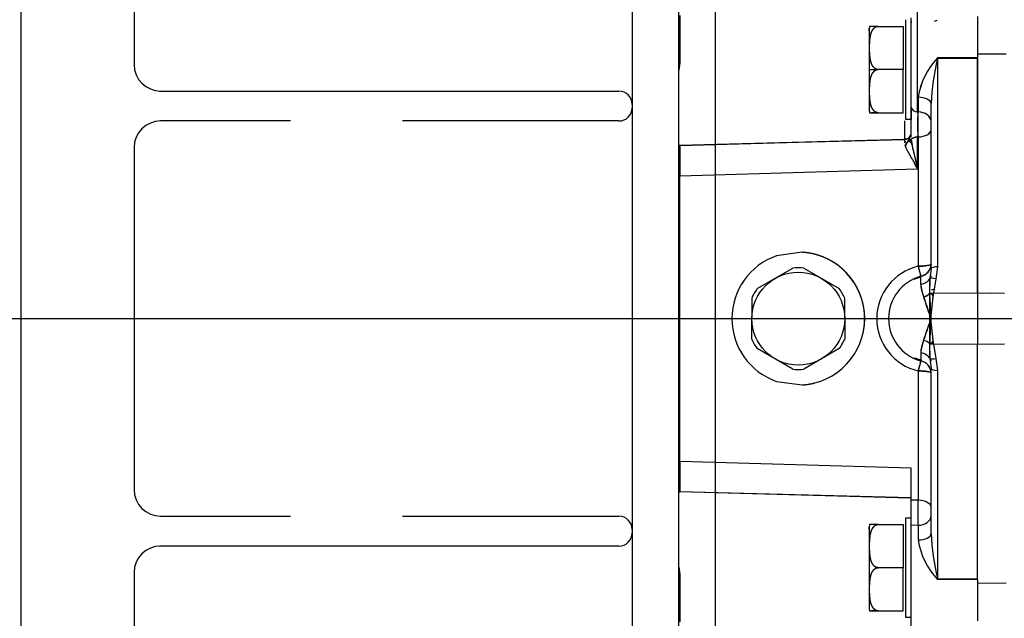
# Model space of a CAD drawing. Units: millimetres. Extents: x 0 to 289, y 0 to 202.
# Drawn here: x 88 to 104, y 46 to 56 of the extents above; entities that cross this region are included whole.
import ezdxf
from ezdxf.enums import TextEntityAlignment as Align
from ezdxf.lldxf.tags import DXFTag

# ---------------------------------------------------------------- set-up
doc = ezdxf.new("R2010")
doc.units = ezdxf.units.MM
for name, color, linetype in [('17210009', 7, 'Continuous'), ('24883000_TMC60_0', 7, 'Continuous'), ('DV3_Predeterminado', 7, 'Continuous'), ('Predeterminado', 7, 'Continuous')]:
    doc.layers.add(name, color=color, linetype=linetype)
doc.styles.add('SEACAD_Arial', font='arial.ttf')
tags = doc.linetypes.add('CENTER2', pattern=[28.575, 19.05, -3.175, 3.175, -3.175]).pattern_tags.tags
tags[10:11] = [DXFTag(74, 4), DXFTag(75, 0), DXFTag(340, '0'), DXFTag(46, 0.0), DXFTag(50, 0.0), DXFTag(44, 0.0), DXFTag(45, 0.0)]
tags[8:9] = [DXFTag(74, 4), DXFTag(75, 0), DXFTag(340, '0'), DXFTag(46, 0.0), DXFTag(50, 0.0), DXFTag(44, 0.0), DXFTag(45, 0.0)]
tags[6:7] = [DXFTag(74, 4), DXFTag(75, 0), DXFTag(340, '0'), DXFTag(46, 0.0), DXFTag(50, 0.0), DXFTag(44, 0.0), DXFTag(45, 0.0)]
tags[4:5] = [DXFTag(74, 4), DXFTag(75, 0), DXFTag(340, '0'), DXFTag(46, 0.0), DXFTag(50, 0.0), DXFTag(44, 0.0), DXFTag(45, 0.0)]
doc.dimstyles.new('SOLE', dxfattribs={"dimtxt": 2.6, "dimasz": 2.08, "dimexe": 1.3, "dimexo": 1.3, "dimgap": 0.65, "dimtad": 1, "dimdec": 0, "dimlfac": 9.090909, "dimrnd": 10, "dimdsep": 46, "dimtxsty": 'SEACAD_Arial', "dimblk1": '_SE_FILLED', "dimblk2": '_SE_FILLED', "dimsah": 1, "dimcen": 1.3, "dimadec": 0, "dimazin": 0, "dimtfac": 0.7, "dimtdec": 4, "dimtmove": 0, "dimatfit": 3, "dimfxl": 1, "dimarcsym": 0})

# ---------------------------------------------------------------- blocks, each defined once
blk = doc.blocks.new('SE5')
at = {"layer": '17210009', "color": 7, "linetype": 'Continuous'}
for p, q in [((98.322, 61.649), (98.322, 54.358)), ((88.202, 53.311), (88.202, 60.844)), ((90.072, 59.843), (90.072, 55.018)), ((99.092, 45.535), (99.092, 56.086)), ((90.491, 54.578), (97.39, 54.578)), ((97.39, 54.578), (98.102, 54.578)), ((98.322, 54.358), (98.322, 54.303)), ((98.322, 54.303), (98.322, 47.318)), ((92.661, 54.083), (90.51, 54.083)), ((97.39, 54.083), (94.519, 54.083)), ((98.102, 54.083), (97.39, 54.083)), ((90.072, 53.643), (90.072, 53.13)), ((88.202, 48.31), (88.202, 53.311)), ((90.072, 53.13), (90.072, 48.491)), ((90.072, 48.491), (90.072, 47.978)), ((88.202, 40.776), (88.202, 48.31)), ((90.51, 47.538), (92.661, 47.538)), ((94.519, 47.538), (97.39, 47.538)), ((97.39, 47.538), (98.102, 47.538)), ((98.322, 47.318), (98.322, 47.263)), ((98.322, 47.263), (98.322, 39.843)), ((97.39, 47.043), (90.491, 47.043)), ((98.102, 47.043), (97.39, 47.043)), ((90.072, 46.603), (90.072, 41.777))]:
    blk.add_line(p, q, dxfattribs=at)
for centre, radius, start, end in [((90.512, 55.018), 0.44, 180, 270), ((98.102, 54.358), 0.22, 0, 90), ((98.102, 54.303), 0.22, 270, 0), ((90.512, 53.643), 0.44, 90, 180), ((90.512, 47.978), 0.44, 180, 270), ((98.102, 47.318), 0.22, 0, 90), ((98.102, 47.263), 0.22, 270, 0), ((90.512, 46.603), 0.44, 90, 180)]:
    blk.add_arc(centre, radius, start, end, dxfattribs=at)
at = {"layer": '24883000_TMC60_0', "color": 7, "linetype": 'Continuous'}
for p, q in [((99.111, 55.83), (99.111, 55.045)), ((99.111, 55.83), (99.111, 55.045)), ((102.942, 54.314), (102.942, 55.792)), ((102.942, 54.314), (102.942, 55.792)), ((103.049, 54.234), (103.049, 55.902)), ((103.049, 54.234), (103.049, 55.902)), ((104.042, 55.815), (104.042, 55.193)), ((104.042, 55.815), (104.042, 55.133)), ((102.249, 55.569), (102.249, 55.614)), ((102.249, 55.614), (102.249, 54.935)), ((102.396, 55.65), (102.288, 55.65)), ((102.396, 55.65), (102.81, 55.65)), ((102.396, 55.65), (102.81, 55.65)), ((102.81, 55.65), (102.81, 54.935)), ((102.81, 55.65), (102.81, 54.935)), ((102.854, 54.11), (102.854, 55.76)), ((102.854, 54.11), (102.854, 55.76)), ((102.942, 55.731), (102.942, 55.71)), ((104.042, 55.133), (103.379, 55.129)), ((104.042, 55.133), (103.379, 55.129)), ((104.518, 55.188), (104.042, 55.192)), ((104.518, 55.188), (104.042, 55.192)), ((104.042, 55.133), (104.042, 55.119)), ((99.111, 55.045), (99.092, 54.926)), ((99.092, 55.043), (99.104, 55.044)), ((104.042, 55.119), (103.379, 55.115)), ((104.042, 55.119), (103.379, 55.115)), ((103.379, 55.115), (103.379, 51.668)), ((103.379, 55.115), (103.379, 51.668)), ((104.042, 55.119), (104.042, 51.237)), ((104.042, 51.237), (104.042, 55.119)), ((102.249, 54.935), (102.396, 54.935)), ((102.249, 54.935), (102.249, 54.256)), ((102.81, 54.935), (102.396, 54.935)), ((102.81, 54.935), (102.396, 54.935)), ((102.81, 54.22), (102.81, 54.935)), ((102.81, 54.22), (102.81, 54.935)), ((103.058, 54.476), (103.058, 54.234)), ((103.058, 54.476), (103.058, 54.234)), ((102.942, 53.815), (102.942, 54.314)), ((103.272, 51.639), (103.272, 54.372)), ((103.272, 51.639), (103.272, 54.372)), ((102.396, 54.22), (102.286, 54.22)), ((102.396, 54.22), (102.81, 54.22)), ((102.396, 54.22), (102.81, 54.22)), ((102.942, 54.267), (102.942, 54.11)), ((102.835, 53.779), (102.835, 54.086)), ((102.835, 53.779), (102.835, 54.076)), ((102.942, 54.11), (102.854, 54.11)), ((102.942, 54.11), (102.854, 54.11)), ((103.048, 53.93), (103.059, 53.93)), ((103.049, 53.293), (103.049, 53.819)), ((103.049, 53.293), (103.049, 53.819)), ((103.058, 53.819), (103.058, 51.677)), ((103.058, 53.819), (103.058, 51.677)), ((103.267, 53.927), (103.272, 53.926)), ((99.099, 53.68), (99.108, 53.68)), ((99.1, 53.68), (102.835, 53.777)), ((99.1, 53.68), (102.835, 53.777)), ((99.106, 53.68), (102.835, 53.779)), ((99.111, 53.678), (99.106, 53.68)), ((102.835, 53.775), (99.111, 53.674)), ((102.817, 53.779), (102.835, 53.779)), ((102.835, 53.779), (102.835, 53.777)), ((102.835, 53.779), (102.835, 53.777)), ((103.049, 53.515), (103.058, 53.515)), ((99.092, 53.174), (99.111, 53.175)), ((99.111, 53.175), (103.049, 53.293)), ((99.111, 53.175), (103.049, 53.293)), ((99.111, 48.445), (99.111, 53.175)), ((99.111, 48.445), (99.111, 53.175)), ((104.042, 52.194), (104.042, 52.198)), ((101.137, 51.908), (100.714, 51.85)), ((101.137, 51.908), (100.714, 51.85)), ((100.393, 51.307), (100.981, 51.647)), ((100.393, 51.307), (100.981, 51.647)), ((101.163, 51.647), (101.751, 51.307)), ((101.163, 51.647), (101.751, 51.307)), ((103.272, 51.639), (103.254, 51.474)), ((103.272, 51.639), (103.254, 51.474)), ((103.379, 51.668), (103.352, 51.47)), ((103.379, 51.668), (103.352, 51.47)), ((104.042, 51.564), (104.042, 51.526)), ((103.101, 51.377), (103.101, 51.511)), ((103.101, 51.377), (103.101, 51.511)), ((103.254, 51.474), (103.246, 51.233)), ((103.254, 51.474), (103.247, 51.223)), ((103.252, 51.512), (103.278, 51.512)), ((103.252, 51.512), (103.27, 51.512)), ((103.252, 50.859), (103.252, 51.477)), ((103.352, 51.47), (103.313, 51.232)), ((103.352, 51.47), (103.313, 51.232)), ((103.247, 51.214), (103.268, 50.864)), ((103.276, 50.864), (103.312, 51.222)), ((103.276, 50.864), (103.311, 51.212)), ((103.312, 51.232), (104.042, 51.237)), ((103.313, 51.232), (104.042, 51.237)), ((104.042, 51.237), (104.49, 51.234)), ((104.042, 51.237), (104.042, 50.383)), ((104.042, 51.237), (104.49, 51.234)), ((104.042, 51.237), (104.042, 50.383)), ((104.247, 51.236), (104.237, 51.222)), ((100.302, 51.15), (100.302, 50.81)), ((100.302, 51.15), (100.302, 50.81)), ((101.842, 50.81), (101.842, 51.15)), ((101.842, 50.81), (101.842, 51.15)), ((100.302, 50.471), (100.302, 50.81)), ((100.302, 50.471), (100.302, 50.81)), ((101.842, 50.81), (101.842, 50.471)), ((101.842, 50.81), (101.842, 50.471)), ((103.268, 50.756), (103.247, 50.407)), ((103.268, 50.864), (103.252, 50.859)), ((103.252, 50.761), (103.268, 50.756)), ((103.268, 50.864), (103.276, 50.864)), ((103.276, 50.757), (103.268, 50.756)), ((103.272, 50.81), (103.276, 50.864)), ((103.276, 50.757), (103.272, 50.81)), ((103.311, 50.408), (103.276, 50.757)), ((103.312, 50.398), (103.276, 50.757)), ((103.247, 50.397), (103.254, 50.147)), ((103.252, 50.207), (103.252, 50.482)), ((104.237, 50.398), (104.247, 50.385)), ((100.981, 49.974), (100.393, 50.313)), ((100.981, 49.974), (100.393, 50.313)), ((101.751, 50.313), (101.163, 49.974)), ((101.751, 50.313), (101.163, 49.974)), ((103.101, 50.243), (103.101, 50.11)), ((103.101, 50.243), (103.101, 50.11)), ((103.246, 50.388), (103.254, 50.147)), ((104.042, 50.383), (103.312, 50.388)), ((103.313, 50.388), (103.352, 50.151)), ((104.042, 50.383), (103.313, 50.388)), ((103.313, 50.388), (103.352, 50.151)), ((104.49, 50.386), (104.042, 50.383)), ((104.49, 50.386), (104.042, 50.383)), ((104.042, 46.488), (104.042, 50.383)), ((104.042, 46.501), (104.042, 50.383)), ((103.278, 50.109), (103.252, 50.109)), ((103.278, 50.109), (103.252, 50.109)), ((103.254, 50.147), (103.272, 49.981)), ((103.254, 50.147), (103.272, 49.981)), ((103.352, 50.151), (103.379, 49.953)), ((103.352, 50.151), (103.379, 49.953)), ((103.058, 49.944), (103.058, 47.801)), ((103.058, 49.944), (103.058, 47.801)), ((103.272, 47.249), (103.272, 49.981)), ((103.272, 47.249), (103.272, 49.981)), ((103.379, 49.953), (103.379, 46.505)), ((103.379, 49.953), (103.379, 46.505)), ((100.714, 49.77), (101.137, 49.712)), ((100.714, 49.77), (101.137, 49.712)), ((99.092, 48.446), (99.111, 48.445)), ((102.942, 48.331), (99.111, 48.445)), ((102.942, 48.331), (99.111, 48.445)), ((102.942, 47.801), (102.942, 48.331)), ((102.942, 47.801), (102.942, 48.331)), ((102.942, 47.842), (102.942, 48.331)), ((99.111, 47.947), (102.927, 47.843)), ((99.106, 47.94), (99.098, 47.941)), ((102.942, 47.84), (99.098, 47.941)), ((99.106, 47.94), (99.111, 47.942)), ((102.942, 47.839), (99.106, 47.94)), ((103.058, 47.801), (102.942, 47.801)), ((102.942, 47.386), (102.942, 47.801)), ((103.058, 47.801), (102.942, 47.801)), ((102.942, 47.386), (102.942, 47.801)), ((102.854, 45.86), (102.854, 47.51)), ((102.854, 47.51), (102.942, 47.51)), ((102.854, 47.51), (102.942, 47.51)), ((102.854, 45.86), (102.854, 47.51)), ((102.249, 47.319), (102.249, 47.364)), ((102.249, 47.364), (102.249, 46.685)), ((102.396, 47.4), (102.253, 47.4)), ((102.396, 47.4), (102.81, 47.4)), ((102.396, 47.4), (102.81, 47.4)), ((102.81, 47.4), (102.81, 46.685)), ((102.81, 47.4), (102.81, 46.685)), ((103.058, 47.387), (102.942, 47.386)), ((103.058, 47.387), (102.942, 47.386)), ((102.942, 45.722), (102.942, 47.386)), ((102.942, 45.722), (102.942, 47.386)), ((103.058, 47.387), (103.058, 47.144)), ((103.058, 47.387), (103.058, 47.144)), ((99.092, 46.694), (99.111, 46.575)), ((102.249, 46.685), (102.249, 46.006)), ((102.81, 46.685), (102.396, 46.685)), ((102.81, 46.685), (102.396, 46.685)), ((102.81, 45.97), (102.81, 46.685)), ((102.81, 45.97), (102.81, 46.685)), ((99.111, 46.539), (99.092, 46.539)), ((99.111, 46.575), (99.111, 45.79)), ((99.111, 46.575), (99.111, 45.79)), ((103.379, 46.505), (104.042, 46.501)), ((103.379, 46.505), (104.042, 46.501)), ((103.379, 46.492), (104.042, 46.488)), ((103.379, 46.492), (104.042, 46.488)), ((104.042, 46.488), (104.042, 45.806)), ((104.042, 46.429), (104.518, 46.432)), ((104.042, 46.429), (104.518, 46.432)), ((99.092, 46.163), (99.111, 46.163)), ((102.396, 45.97), (102.286, 45.97)), ((102.396, 45.97), (102.81, 45.97)), ((102.396, 45.97), (102.81, 45.97)), ((102.942, 45.86), (102.854, 45.86)), ((102.942, 45.86), (102.854, 45.86))]:
    blk.add_line(p, q, dxfattribs=at)
blk.add_circle((101.072, 50.81), 0.77, dxfattribs=at)
for centre, radius, start, end in [((102.396, 55.614), 0.147, 165.7485, 180), ((103.301, 55.924), 0.187, 279.3117, 292.4859), ((104.262, 54.288), 1.219, 136.4188, 171.1356), ((104.232, 54.303), 1.187, 135.9313, 171.6231), ((107.038, 54.209), 3.77, 166.0841, 177.5209), ((107.101, 54.2), 3.833, 166.1785, 177.4264), ((102.396, 54.256), 0.147, 180, 194.2532), ((106.563, 54.027), 3.516, 176.6185, 183.3815), ((99.865, 54.027), 3.195, 356.2784, 3.7216), ((103.067, 53.567), 0.253, 93.01, 133.2615), ((102.832, 53.887), 0.11, 349.5385, 0), ((102.832, 53.89), 0.11, 271.5225, 315.7653), ((102.832, 53.889), 0.11, 271.4612, 287.9747), ((101.072, 50.81), 1.1, 0, 86.6198), ((101.072, 50.81), 1.1, 0, 86.6198), ((101.072, 50.81), 1.1, 109.0097, 250.9903), ((103.063, 51.716), 0.209, 280.3508, 358.5765), ((101.072, 50.81), 0.841, 83.7896, 96.2104), ((101.072, 50.81), 0.841, 83.7896, 96.2104), ((103.262, 50.81), 0.89, 103.2573, 256.7427), ((103.262, 50.81), 0.89, 103.2696, 256.7304), ((110.42, 53.496), 7.583, 193.8812, 195.18), ((103.293, 50.81), 0.726, 105.3118, 254.6882), ((103.295, 50.81), 0.727, 105.5067, 254.4933), ((103.256, 50.74), 0.772, 101.8482, 110.0037), ((103.832, 51.434), 0.734, 184.4104, 201.1701), ((101.072, 50.81), 0.841, 143.7896, 156.2104), ((101.072, 50.81), 0.842, 143.7896, 156.2104), ((101.072, 50.81), 0.841, 23.7896, 36.2104), ((101.072, 50.81), 0.841, 23.7896, 36.2104), ((111.058, 51.513), 7.817, 182.1252, 184.7611), ((111.373, 53.748), 8.619, 197.4071, 199.5787), ((108.849, 52.903), 5.959, 196.9222, 200.0635), ((101.072, 50.81), 1.1, 273.3802, 360), ((101.072, 50.81), 1.1, 273.3803, 359.9999), ((111.373, 47.873), 8.619, 160.4213, 162.5929), ((108.903, 48.699), 6.016, 159.9513, 163.0629), ((110.716, 50.128), 7.474, 175.1785, 177.9353), ((132.548, 50.81), 29.297, 179.9044, 180.0956), ((101.072, 50.81), 0.842, 203.7896, 216.2104), ((101.072, 50.81), 0.842, 203.7896, 216.2104), ((101.072, 50.81), 0.841, 323.7896, 336.2104), ((101.072, 50.81), 0.842, 323.7896, 336.2104), ((103.832, 50.187), 0.734, 158.8299, 175.5896), ((103.254, 50.877), 0.768, 250.0456, 258.2884), ((110.622, 48.072), 7.792, 164.8374, 166.1014), ((103.063, 49.904), 0.209, 1.5223, 79.5504), ((101.072, 50.81), 0.842, 263.7896, 276.2104), ((101.072, 50.81), 0.842, 263.7896, 276.2104), ((90.335, 47.594), 12.725, 359.0661, 0.9339), ((90.462, 47.594), 12.597, 359.0567, 0.9433), ((102.396, 47.364), 0.147, 165.7485, 180), ((104.259, 47.331), 1.216, 188.8163, 223.6294), ((104.239, 47.321), 1.194, 188.4985, 223.9472), ((106.856, 47.386), 3.586, 182.1851, 194.21), ((107.113, 47.423), 3.845, 182.5905, 193.8045), ((102.396, 46.006), 0.147, 180, 194.2532)]:
    blk.add_arc(centre, radius, start, end, dxfattribs=at)
for centre, major_axis, ratio, start_param, end_param in [((103.373, 55.172), (0.001, -0.22), 0.025368, 1.308934, 1.371028), ((103.373, 55.172), (0.001, -0.22), 0.025495, 1.308929, 1.371029), ((104.036, 55.176), (0.001, -0.22), 0.025495, 1.308929, 1.370586), ((103.052, 54.372), (-0.22, 0), 0.474943, 3.141593, 4.686209), ((103.052, 54.372), (-0.22, 0), 0.474943, 3.141593, 4.686209), ((103.056, 54.314), (-0.114, 0), 0.697616, 0.000421, 1.545038), ((103.052, 54.314), (-0.11, 0), 0.725744, 0, 1.544616), ((103.047, 54.074), (0.224, 0), 0.711306, 0.000228, 1.544844), ((103.052, 54.074), (-0.22, 0), 0.725646, 3.141593, 4.686209), ((102.832, 53.889), (-0.11, 0), 0.99851, 1.884938, 2.94476), ((103.047, 53.936), (-0.224, 0), 0.5212, 1.597022, 3.141638), ((103.052, 53.936), (-0.22, 0), 0.531708, 1.596976, 3.141593), ((99.114, 53.129), (-0.11, 0), 0.425722, 4.738569, 4.913747), ((103.052, 51.711), (0.22, 0), 0.153161, 4.738569, 6.283185), ((103.052, 51.711), (-0.22, 0), 0.932816, 1.794889, 3.141593), ((103.052, 51.711), (0.053, -0.213), 0.011736, -1.415274, -0.35903), ((103.382, 51.639), (0.11, 0), 0.258819, 1.596976, 3.141593), ((103.382, 51.639), (0.11, 0), 0.258819, 1.596976, 3.141593), ((103.052, 51.54), (0.22, 0), 0.755525, 4.936482, 5.877579), ((103.052, 51.54), (0.22, 0), 0.755525, 4.936482, 5.877579), ((103.355, 51.441), (-0.107, 0.027), 0.245537, 4.800874, 6.013262), ((103.355, 51.441), (-0.107, 0.027), 0.245536, 4.800874, 6.013262), ((103.111, 51.344), (-0.198, -0.099), 0.798638, 1.366919, 1.880372), ((103.312, 51.113), (-0.079, 0.103), 0.694323, 5.449804, 6.113463), ((103.318, 51.285), (-0.112, -0.031), 0.5169, 0.742954, 1.376892), ((103.272, 51.426), (0.22, 0), 0.621272, 4.738569, 5.026825), ((103.095, 50.29), (0.212, -0.06), 0.772492, 1.014362, 1.540545), ((103.111, 50.276), (-0.198, 0.099), 0.798638, 4.402813, 4.916266), ((103.052, 50.081), (0.22, 0), 0.755525, 0.405606, 1.346703), ((103.052, 50.081), (0.22, 0), 0.755525, 0.405606, 1.346703), ((103.052, 49.91), (0.053, 0.213), 0.011736, 0.35903, 1.415274), ((103.052, 49.91), (0.22, 0), 0.932816, 0, 1.346703), ((103.355, 50.179), (-0.107, -0.027), 0.245536, 0.269923, 1.482311), ((103.355, 50.179), (-0.107, -0.027), 0.245537, 0.269923, 1.482311), ((103.052, 49.91), (-0.22, 0), 0.153161, 3.141593, 4.686209), ((103.382, 49.981), (-0.11, 0), 0.258819, 0, 1.544616), ((103.382, 49.981), (-0.11, 0), 0.258819, 0, 1.544616), ((99.114, 48.492), (-0.11, 0), 0.425722, 1.369438, 1.544616), ((103.052, 47.684), (0.22, 0), 0.531708, 0, 1.544616), ((103.052, 47.684), (0.22, 0), 0.531708, 0, 1.544616), ((103.052, 47.546), (0.22, 0), 0.725646, 4.738569, 6.283185), ((103.052, 47.546), (0.22, 0), 0.725646, 4.738568, 6.283185), ((103.052, 47.249), (-0.22, 0), 0.474943, 1.596976, 3.141593), ((103.052, 47.249), (-0.22, 0), 0.474943, 1.596976, 3.141593), ((103.373, 46.448), (0.001, 0.22), 0.025559, -1.371025, -1.308931), ((103.373, 46.448), (0.001, 0.22), 0.025494, -1.371032, -1.308929), ((104.036, 46.444), (0.001, 0.22), 0.025494, -1.370524, -1.308929)]:
    blk.add_ellipse(centre, major_axis=major_axis, ratio=ratio, start_param=start_param, end_param=end_param, dxfattribs=at)
for points, degree, knots in [([(102.396, 55.65), (102.386, 55.65), (102.366, 55.65), (102.341, 55.65), (102.32, 55.65), (102.299, 55.65), (102.281, 55.65), (102.263, 55.65), (102.255, 55.65), (102.253, 55.65), (102.253, 55.65)], 3, [0, 0, 0, 0, 0.0302992, 0.0631028, 0.0929919, 0.1260727, 0.1888618, 0.2512373, 0.3753479, 0.4998941, 0.4998941, 0.4998941, 0.4998941]), ([(102.396, 54.935), (102.386, 54.936), (102.366, 54.938), (102.341, 54.952), (102.321, 54.971), (102.299, 55), (102.281, 55.04), (102.263, 55.106), (102.255, 55.191), (102.253, 55.292), (102.255, 55.394), (102.263, 55.479), (102.281, 55.545), (102.299, 55.585), (102.32, 55.614), (102.341, 55.633), (102.366, 55.647), (102.386, 55.649), (102.396, 55.65)], 3, [0, 0, 0, 0, 0.03005, 0.062546, 0.092229, 0.125068, 0.18762, 0.249843, 0.374615, 0.499546, 0.624468, 0.748863, 0.811234, 0.873986, 0.907043, 0.936932, 0.969712, 1, 1, 1, 1]), ([(102.396, 54.935), (102.367, 54.935), (102.342, 54.953), (102.321, 54.968), (102.305, 54.993), (102.281, 55.031), (102.269, 55.09), (102.259, 55.138), (102.255, 55.209), (102.253, 55.247), (102.253, 55.292), (102.253, 55.341), (102.255, 55.381), (102.259, 55.448), (102.269, 55.495), (102.281, 55.554), (102.305, 55.592), (102.321, 55.617), (102.341, 55.632), (102.367, 55.65), (102.396, 55.65)], 2, [0, 0, 0, 0.0625, 0.0625, 0.125, 0.125, 0.25, 0.25, 0.4, 0.4, 0.5, 0.5, 0.607143, 0.607143, 0.75, 0.75, 0.875, 0.875, 0.9375, 0.9375, 1, 1, 1]), ([(102.396, 54.22), (102.367, 54.22), (102.341, 54.239), (102.321, 54.254), (102.305, 54.279), (102.281, 54.317), (102.269, 54.376), (102.258, 54.424), (102.255, 54.495), (102.253, 54.533), (102.253, 54.578), (102.253, 54.627), (102.255, 54.667), (102.259, 54.734), (102.269, 54.781), (102.281, 54.84), (102.305, 54.877), (102.321, 54.902), (102.342, 54.917), (102.367, 54.935), (102.396, 54.935)], 2, [0, 0, 0, 0.0625, 0.0625, 0.125, 0.125, 0.25, 0.25, 0.4, 0.4, 0.5, 0.5, 0.607143, 0.607143, 0.75, 0.75, 0.875, 0.875, 0.9375, 0.9375, 1, 1, 1]), ([(102.396, 54.22), (102.386, 54.221), (102.366, 54.223), (102.341, 54.238), (102.32, 54.256), (102.299, 54.285), (102.281, 54.326), (102.263, 54.392), (102.255, 54.477), (102.253, 54.578), (102.255, 54.68), (102.263, 54.765), (102.281, 54.831), (102.299, 54.871), (102.321, 54.9), (102.341, 54.918), (102.366, 54.932), (102.386, 54.934), (102.396, 54.935)], 3, [0, 0, 0, 0, 0.030284, 0.063068, 0.092946, 0.126014, 0.188765, 0.251137, 0.375532, 0.500454, 0.625385, 0.750156, 0.812379, 0.874931, 0.907761, 0.937454, 0.969946, 1, 1, 1, 1]), ([(102.894, 53.751), (102.942, 53.836), (102.942, 53.857), (102.942, 53.9), (102.942, 53.923), (102.942, 53.968), (102.942, 53.99), (102.942, 54.035), (102.942, 54.058), (102.942, 54.102), (102.942, 54.124), (102.942, 54.166), (102.942, 54.187), (102.942, 54.247), (102.942, 54.282), (102.942, 54.314)], 3, [0, 0, 0, 0, 0.125, 0.125, 0.25, 0.25, 0.375, 0.375, 0.5, 0.5, 0.625, 0.625, 0.75, 0.75, 1, 1, 1, 1]), ([(102.253, 54.22), (102.253, 54.22), (102.255, 54.22), (102.263, 54.22), (102.281, 54.22), (102.299, 54.22), (102.32, 54.22), (102.341, 54.22), (102.366, 54.22), (102.386, 54.22), (102.396, 54.22)], 3, [0.5001825, 0.5001825, 0.5001825, 0.5001825, 0.6242652, 0.7487622, 0.8111377, 0.8739268, 0.906997, 0.9368967, 0.9696963, 1, 1, 1, 1]), ([(102.894, 53.751), (102.947, 53.779), (102.951, 53.785), (102.964, 53.796), (102.973, 53.802), (102.992, 53.81), (103.004, 53.814), (103.026, 53.818), (103.038, 53.819), (103.053, 53.819)], 3, [0, 0, 0, 0, 0.25, 0.25, 0.5, 0.5, 0.75, 0.75, 1, 1, 1, 1]), ([(99.101, 53.677), (99.111, 53.676), (99.111, 53.67), (99.111, 53.655), (99.111, 53.644), (99.111, 53.625), (99.111, 53.618), (99.11, 53.607), (99.11, 53.603), (99.11, 53.595), (99.11, 53.59), (99.11, 53.568), (99.11, 53.549), (99.11, 53.505), (99.11, 53.481), (99.111, 53.448), (99.111, 53.441), (99.111, 53.428), (99.111, 53.421), (99.111, 53.4), (99.111, 53.386), (99.111, 53.342), (99.111, 53.31), (99.111, 53.262), (99.111, 53.245), (99.111, 53.211), (99.111, 53.193), (99.111, 53.175)], 3, [0, 0, 0, 0, 0.124984, 0.124984, 0.249986, 0.249986, 0.312487, 0.312487, 0.343738, 0.343738, 0.374989, 0.374989, 0.499991, 0.499991, 0.624993, 0.624993, 0.656244, 0.656244, 0.687494, 0.687494, 0.749995, 0.749995, 0.874998, 0.874998, 0.937499, 0.937499, 1, 1, 1, 1]), ([(99.111, 53.674), (99.111, 53.673), (99.111, 53.671), (99.111, 53.667), (99.111, 53.661), (99.111, 53.653), (99.111, 53.645), (99.111, 53.636), (99.111, 53.625), (99.11, 53.614), (99.11, 53.601), (99.11, 53.588), (99.11, 53.574), (99.11, 53.559), (99.11, 53.543), (99.11, 53.511), (99.11, 53.457), (99.111, 53.387), (99.111, 53.327), (99.111, 53.279), (99.111, 53.229), (99.111, 53.193), (99.111, 53.175)], 3, [0.0512422, 0.0512422, 0.0512422, 0.0512422, 0.0678844, 0.1018282, 0.1357399, 0.1695944, 0.2033671, 0.2370336, 0.2705698, 0.3039522, 0.3371578, 0.3701644, 0.4029504, 0.435495, 0.4677783, 0.4997815, 0.6240269, 0.7498578, 0.8105003, 0.8725437, 0.9357835, 1, 1, 1, 1]), ([(102.855, 53.737), (102.835, 53.733), (102.835, 53.74), (102.835, 53.755), (102.835, 53.762), (102.835, 53.773), (102.835, 53.777), (102.835, 53.78), (102.835, 53.78), (102.835, 53.781)], 3, [0.077286, 0.077286, 0.077286, 0.077286, 0.25, 0.25, 0.5, 0.5, 0.75, 0.75, 0.869323, 0.869323, 0.869323, 0.869323]), ([(102.843, 53.724), (102.835, 53.721), (102.835, 53.727), (102.835, 53.736), (102.835, 53.745), (102.835, 53.754), (102.835, 53.761), (102.835, 53.767), (102.835, 53.772), (102.835, 53.774), (102.835, 53.775)], 3, [0.0389794, 0.0389794, 0.0389794, 0.0389794, 0.0791978, 0.1593815, 0.2404882, 0.3224514, 0.4052012, 0.4886644, 0.5727649, 0.6336833, 0.6336833, 0.6336833, 0.6336833]), ([(103.049, 53.293), (103.044, 53.301), (103.033, 53.322), (103.016, 53.353), (102.999, 53.383), (102.977, 53.421), (102.952, 53.465), (102.922, 53.517), (102.895, 53.566), (102.874, 53.604), (102.861, 53.632), (102.852, 53.652), (102.845, 53.67), (102.842, 53.681), (102.894, 53.751)], 3, [0, 0, 0, 0, 0.053452, 0.125173, 0.199613, 0.249732, 0.374267, 0.499514, 0.631932, 0.750312, 0.817408, 0.881362, 0.942206, 1, 1, 1, 1]), ([(103.049, 53.293), (103.027, 53.334), (103.005, 53.373), (102.973, 53.429), (102.962, 53.447), (102.947, 53.474), (102.942, 53.483), (102.932, 53.5), (102.927, 53.508), (102.913, 53.534), (102.904, 53.55), (102.887, 53.581), (102.879, 53.596), (102.864, 53.624), (102.858, 53.638), (102.847, 53.663), (102.843, 53.675), (102.894, 53.751)], 3, [0, 0, 0, 0, 0.25, 0.25, 0.375, 0.375, 0.4375, 0.4375, 0.5, 0.5, 0.625, 0.625, 0.75, 0.75, 0.875, 0.875, 1, 1, 1, 1]), ([(102.894, 53.751), (102.945, 53.767), (102.946, 53.754), (102.949, 53.735), (102.952, 53.714), (102.956, 53.691), (102.962, 53.658), (102.972, 53.611), (102.985, 53.551), (102.998, 53.498), (103.008, 53.456), (103.019, 53.412), (103.033, 53.358), (103.044, 53.313), (103.049, 53.293)], 3, [0, 0, 0, 0, 0.043654, 0.090467, 0.140448, 0.193603, 0.249936, 0.363771, 0.500261, 0.625341, 0.687737, 0.750148, 0.88492, 1, 1, 1, 1]), ([(102.894, 53.751), (102.947, 53.74), (102.953, 53.705), (102.967, 53.631), (102.976, 53.592), (103.005, 53.47), (103.027, 53.384), (103.049, 53.293)], 3, [0, 0, 0, 0, 0.25, 0.25, 0.5, 0.5, 1, 1, 1, 1]), ([(102.172, 50.81), (102.172, 50.915), (102.152, 51.017), (102.133, 51.119), (102.094, 51.216), (102.056, 51.313), (102, 51.401), (101.944, 51.489), (101.872, 51.565), (101.801, 51.641), (101.716, 51.702), (101.632, 51.763), (101.537, 51.807), (101.443, 51.851), (101.342, 51.877), (101.241, 51.902), (101.137, 51.908)], 2, [0, 0, 0, 0.125, 0.125, 0.25, 0.25, 0.375, 0.375, 0.5, 0.5, 0.625, 0.625, 0.75, 0.75, 0.875, 0.875, 1, 1, 1]), ([(103.272, 51.711), (103.272, 51.71), (103.272, 51.708), (103.27, 51.706), (103.268, 51.704), (103.265, 51.702), (103.262, 51.701), (103.259, 51.699), (103.252, 51.696), (103.237, 51.692), (103.213, 51.687), (103.188, 51.684), (103.164, 51.682), (103.138, 51.68), (103.112, 51.678), (103.085, 51.677), (103.067, 51.677), (103.058, 51.677)], 3, [0, 0, 0, 0, 0.045849, 0.08833, 0.127439, 0.163176, 0.19554, 0.224534, 0.250158, 0.38124, 0.49996, 0.587402, 0.673139, 0.757216, 0.839681, 0.92059, 1, 1, 1, 1]), ([(102.993, 51.463), (103.003, 51.467), (103.012, 51.47), (103.033, 51.477), (103.043, 51.48), (103.069, 51.487), (103.083, 51.491), (103.098, 51.494)], 3, [0.7526993, 0.7526993, 0.7526993, 0.7526993, 0.78125, 0.78125, 0.8125, 0.8125, 0.8553056, 0.8553056, 0.8553056, 0.8553056]), ([(103.101, 51.377), (103.101, 51.37), (103.101, 51.355), (103.104, 51.332), (103.109, 51.307), (103.115, 51.279), (103.123, 51.252), (103.131, 51.227), (103.137, 51.206), (103.143, 51.187), (103.146, 51.175), (103.148, 51.169)], 3, [0, 0, 0, 0, 0.115757, 0.249875, 0.35478, 0.498893, 0.647849, 0.749404, 0.84036, 0.923912, 1, 1, 1, 1]), ([(103.252, 51.211), (103.252, 51.216), (103.252, 51.256), (103.252, 51.32), (103.252, 51.371), (103.252, 51.393)], 3, [0.4778404, 0.4778404, 0.4778404, 0.4778404, 0.5000786, 0.6348594, 0.7499431, 0.7499431, 0.7499431, 0.7499431]), ([(103.148, 51.169), (103.166, 51.175), (103.184, 51.181), (103.218, 51.197), (103.235, 51.206), (103.247, 51.223)], 3, [0, 0, 0, 0, 0.5, 0.5, 1, 1, 1, 1]), ([(103.284, 51.235), (103.284, 51.232), (103.286, 51.224), (103.29, 51.209), (103.295, 51.191), (103.3, 51.175), (103.304, 51.165), (103.305, 51.162)], 3, [0.1191696, 0.1191696, 0.1191696, 0.1191696, 0.13607, 0.1729659, 0.2111407, 0.2506479, 0.2736324, 0.2736324, 0.2736324, 0.2736324]), ([(103.284, 51.235), (103.284, 51.234), (103.284, 51.234), (103.288, 51.215), (103.293, 51.196), (103.301, 51.171), (103.303, 51.167), (103.305, 51.162)], 3, [0.1230514, 0.1230514, 0.1230514, 0.1230514, 0.125, 0.125, 0.25, 0.25, 0.2793801, 0.2793801, 0.2793801, 0.2793801]), ([(103.252, 51.108), (103.252, 51.108), (103.252, 51.118), (103.252, 51.127), (103.252, 51.136)], 3, [0.3465083, 0.3465083, 0.3465083, 0.3465083, 0.34847143, 0.38130639, 0.38130639, 0.38130639, 0.38130639]), ([(103.252, 50.81), (103.252, 50.829), (103.252, 50.858), (103.252, 50.888), (103.252, 50.899)], 3, [0, 0, 0, 0, 0.0622698, 0.1011964, 0.1011964, 0.1011964, 0.1011964]), ([(102.152, 50.603), (102.152, 50.603), (102.152, 50.604), (102.172, 50.706), (102.172, 50.81)], 2, [0.87471, 0.87471, 0.87471, 0.875, 0.875, 1, 1, 1]), ([(103.252, 50.485), (103.252, 50.488), (103.252, 50.5), (103.252, 50.519), (103.252, 50.542), (103.252, 50.566), (103.252, 50.591), (103.252, 50.616), (103.252, 50.642), (103.252, 50.669), (103.252, 50.696), (103.252, 50.724), (103.252, 50.752), (103.252, 50.781), (103.252, 50.801), (103.252, 50.81)], 3, [0.6186547, 0.6186547, 0.6186547, 0.6186547, 0.6328757, 0.6608852, 0.6893644, 0.7183135, 0.7477324, 0.7776211, 0.8079797, 0.8388082, 0.8701066, 0.901875, 0.9341133, 0.9668216, 1, 1, 1, 1]), ([(103.148, 50.452), (103.145, 50.442), (103.139, 50.423), (103.131, 50.397), (103.123, 50.369), (103.115, 50.341), (103.109, 50.314), (103.105, 50.291), (103.102, 50.273), (103.101, 50.257), (103.101, 50.248), (103.101, 50.243)], 3, [0, 0, 0, 0, 0.119789, 0.25058, 0.352144, 0.501089, 0.645217, 0.750103, 0.841589, 0.924851, 1, 1, 1, 1]), ([(103.312, 50.398), (103.3, 50.407), (103.288, 50.406), (103.266, 50.406), (103.256, 50.406), (103.247, 50.397)], 3, [0, 0, 0, 0, 0.5, 0.5, 1, 1, 1, 1]), ([(103.312, 50.398), (103.301, 50.387), (103.289, 50.386), (103.266, 50.386), (103.256, 50.387), (103.247, 50.397)], 3, [0, 0, 0, 0, 0.5, 0.5, 1, 1, 1, 1]), ([(103.252, 50.217), (103.252, 50.22), (103.252, 50.246), (103.252, 50.301), (103.252, 50.365), (103.252, 50.404), (103.252, 50.41)], 3, [0.2316289, 0.2316289, 0.2316289, 0.2316289, 0.2500179, 0.3651045, 0.4998748, 0.5221158, 0.5221158, 0.5221158, 0.5221158]), ([(103.305, 50.459), (103.304, 50.455), (103.298, 50.441), (103.291, 50.416), (103.286, 50.396), (103.284, 50.386)], 3, [0.7264202, 0.7264202, 0.7264202, 0.7264202, 0.7494016, 0.8176491, 0.880837, 0.880837, 0.880837, 0.880837]), ([(103.305, 50.458), (103.303, 50.454), (103.301, 50.449), (103.293, 50.425), (103.288, 50.406), (103.284, 50.387), (103.284, 50.386), (103.284, 50.386)], 3, [0.7206199, 0.7206199, 0.7206199, 0.7206199, 0.75, 0.75, 0.875, 0.875, 0.8769485, 0.8769485, 0.8769485, 0.8769485]), ([(103.098, 50.127), (103.094, 50.128), (103.09, 50.129), (103.075, 50.132), (103.064, 50.135), (103.033, 50.144), (103.012, 50.15), (102.992, 50.157)], 3, [0.1442532, 0.1442532, 0.1442532, 0.1442532, 0.15625, 0.15625, 0.1875, 0.1875, 0.2473428, 0.2473428, 0.2473428, 0.2473428]), ([(103.058, 49.944), (103.063, 49.944), (103.074, 49.943), (103.09, 49.943), (103.106, 49.943), (103.122, 49.942), (103.138, 49.941), (103.153, 49.94), (103.168, 49.938), (103.183, 49.937), (103.197, 49.935), (103.215, 49.933), (103.237, 49.929), (103.254, 49.924), (103.264, 49.919), (103.27, 49.915), (103.271, 49.912), (103.272, 49.91)], 3, [0, 0, 0, 0, 0.047483, 0.095498, 0.144058, 0.193175, 0.242862, 0.293131, 0.343992, 0.395456, 0.447532, 0.500228, 0.618925, 0.750013, 0.815008, 0.898341, 1, 1, 1, 1]), ([(101.137, 49.712), (101.241, 49.718), (101.342, 49.744), (101.342, 49.744), (101.343, 49.744)], 2, [0, 0, 0, 0.125, 0.125, 0.125698, 0.125698, 0.125698]), ([(99.111, 48.445), (99.111, 48.41), (99.111, 48.376), (99.111, 48.311), (99.111, 48.28), (99.111, 48.235), (99.111, 48.221), (99.111, 48.2), (99.111, 48.193), (99.111, 48.179), (99.111, 48.172), (99.11, 48.14), (99.11, 48.116), (99.11, 48.072), (99.11, 48.052), (99.11, 48.03), (99.11, 48.026), (99.11, 48.018), (99.11, 48.014), (99.111, 48.002), (99.111, 47.995), (99.111, 47.976), (99.111, 47.966), (99.111, 47.954), (99.111, 47.951), (99.111, 47.946), (99.111, 47.944), (99.101, 47.943)], 3, [0, 0, 0, 0, 0.125002, 0.125002, 0.250005, 0.250005, 0.312506, 0.312506, 0.343756, 0.343756, 0.375007, 0.375007, 0.500009, 0.500009, 0.625011, 0.625011, 0.656262, 0.656262, 0.687513, 0.687513, 0.750014, 0.750014, 0.875016, 0.875016, 0.937517, 0.937517, 1, 1, 1, 1]), ([(99.111, 48.445), (99.111, 48.436), (99.111, 48.418), (99.111, 48.392), (99.111, 48.366), (99.111, 48.342), (99.111, 48.317), (99.111, 48.294), (99.111, 48.272), (99.111, 48.227), (99.11, 48.164), (99.11, 48.104), (99.11, 48.063), (99.11, 48.036), (99.11, 48.011), (99.111, 47.99), (99.111, 47.972), (99.111, 47.958), (99.111, 47.95), (99.111, 47.947), (99.111, 47.947)], 3, [0, 0, 0, 0, 0.0321518, 0.0640888, 0.0957825, 0.1272052, 0.15833, 0.1891308, 0.2195829, 0.2496623, 0.3754342, 0.4996288, 0.5599359, 0.6211711, 0.6832011, 0.7458827, 0.8090638, 0.872586, 0.9362863, 0.9488219, 0.9488219, 0.9488219, 0.9488219]), ([(102.396, 47.4), (102.386, 47.4), (102.366, 47.4), (102.341, 47.4), (102.32, 47.4), (102.299, 47.4), (102.281, 47.4), (102.263, 47.4), (102.255, 47.4), (102.253, 47.4), (102.253, 47.4)], 3, [0, 0, 0, 0, 0.0302992, 0.0631028, 0.0929919, 0.1260727, 0.1888618, 0.2512373, 0.3753479, 0.4998941, 0.4998941, 0.4998941, 0.4998941]), ([(102.396, 46.685), (102.386, 46.686), (102.366, 46.688), (102.341, 46.702), (102.321, 46.721), (102.299, 46.75), (102.281, 46.79), (102.263, 46.856), (102.255, 46.941), (102.253, 47.042), (102.255, 47.144), (102.263, 47.229), (102.281, 47.295), (102.299, 47.335), (102.32, 47.364), (102.341, 47.383), (102.366, 47.397), (102.386, 47.399), (102.396, 47.4)], 3, [0, 0, 0, 0, 0.03005, 0.062546, 0.092229, 0.125068, 0.18762, 0.249843, 0.374615, 0.499546, 0.624468, 0.748863, 0.811234, 0.873986, 0.907043, 0.936932, 0.969712, 1, 1, 1, 1]), ([(102.396, 46.685), (102.367, 46.685), (102.342, 46.703), (102.321, 46.718), (102.305, 46.743), (102.281, 46.781), (102.269, 46.84), (102.259, 46.888), (102.255, 46.959), (102.253, 46.997), (102.253, 47.042), (102.253, 47.091), (102.255, 47.131), (102.259, 47.198), (102.269, 47.245), (102.281, 47.304), (102.305, 47.342), (102.321, 47.367), (102.341, 47.382), (102.367, 47.4), (102.396, 47.4)], 2, [0, 0, 0, 0.0625, 0.0625, 0.125, 0.125, 0.25, 0.25, 0.4, 0.4, 0.5, 0.5, 0.607143, 0.607143, 0.75, 0.75, 0.875, 0.875, 0.9375, 0.9375, 1, 1, 1]), ([(102.396, 45.97), (102.367, 45.97), (102.341, 45.989), (102.321, 46.004), (102.305, 46.029), (102.281, 46.067), (102.269, 46.126), (102.258, 46.174), (102.255, 46.245), (102.253, 46.283), (102.253, 46.328), (102.253, 46.377), (102.255, 46.417), (102.259, 46.484), (102.269, 46.531), (102.281, 46.59), (102.305, 46.627), (102.321, 46.652), (102.342, 46.667), (102.367, 46.685), (102.396, 46.685)], 2, [0, 0, 0, 0.0625, 0.0625, 0.125, 0.125, 0.25, 0.25, 0.4, 0.4, 0.5, 0.5, 0.607143, 0.607143, 0.75, 0.75, 0.875, 0.875, 0.9375, 0.9375, 1, 1, 1]), ([(102.396, 45.97), (102.386, 45.971), (102.366, 45.973), (102.341, 45.988), (102.32, 46.006), (102.299, 46.035), (102.281, 46.076), (102.263, 46.142), (102.255, 46.227), (102.253, 46.328), (102.255, 46.43), (102.263, 46.515), (102.281, 46.581), (102.299, 46.621), (102.321, 46.65), (102.341, 46.668), (102.366, 46.682), (102.386, 46.684), (102.396, 46.685)], 3, [0, 0, 0, 0, 0.030284, 0.063068, 0.092946, 0.126014, 0.188765, 0.251137, 0.375532, 0.500454, 0.625385, 0.750156, 0.812379, 0.874931, 0.907761, 0.937454, 0.969946, 1, 1, 1, 1]), ([(102.253, 45.97), (102.253, 45.97), (102.255, 45.97), (102.263, 45.97), (102.281, 45.97), (102.299, 45.97), (102.32, 45.97), (102.341, 45.97), (102.366, 45.97), (102.386, 45.97), (102.396, 45.97)], 3, [0.5001825, 0.5001825, 0.5001825, 0.5001825, 0.6242652, 0.7487622, 0.8111377, 0.8739268, 0.906997, 0.9368967, 0.9696963, 1, 1, 1, 1])]:
    blk.add_open_spline(points, degree=degree, knots=knots, dxfattribs=at)
blk.add_rational_spline([(102.855, 53.78), (102.849, 53.778), (102.842, 53.778), (102.835, 53.777)], [0.935318467219, 0.953581791847, 0.975080218105, 0.999813745992], degree=3, dxfattribs=at)
at = {"layer": 'DV3_Predeterminado', "color": 7, "linetype": 'CENTER2'}
for p, q in [((99.697, 76.11), (99.697, 25.51)), ((37.116, 50.81), (125.717, 50.81))]:
    blk.add_line(p, q, dxfattribs=at)
blk = doc.blocks.new('DMBLK256')
at = {"layer": 'Predeterminado', "linetype": 'Continuous'}
for points in [[(48.922, 89.02), (46.842, 88.674), (48.922, 88.327)], [(97.617, 89.02), (97.617, 88.327), (99.697, 88.674)]]:
    blk.add_hatch(color=7, dxfattribs=at).paths.add_polyline_path(points)
at = {"layer": 'Predeterminado', "color": 7, "linetype": 'Continuous'}
for p, q in [((46.842, 77.41), (46.842, 89.974)), ((99.697, 77.41), (99.697, 89.974)), ((46.842, 88.674), (99.697, 88.674))]:
    blk.add_line(p, q, dxfattribs=at)
at = {"layer": 'Predeterminado', "color": 7, "linetype": 'Continuous', "style": 'SEACAD_Arial'}
blk.add_text('480.5', height=2.6, dxfattribs=at).set_placement((68.691, 91.924), align=Align.TOP_LEFT)
blk = doc.blocks.new('_SE_FILLED')
at = {"color": 0}
blk.add_line((0, 0), (-1, 0), dxfattribs=at)
blk.add_solid([(0, 0), (-1, -0.1665), (-1, 0.1665), (0, 0)], dxfattribs=at)

msp = doc.modelspace()

# ---------------------------------------------------------------- block references
at = {"layer": 'Predeterminado'}
msp.add_blockref('SE5', (0, 0), dxfattribs=at)

# ---------------------------------------------------------------- dimensions: what is measured, and where the dimension line sits
at = {"layer": 'Predeterminado', "color": 7, "linetype": 'Continuous'}
dim = msp.add_linear_dim(base=(99.6969, 88.6736), p1=(46.8419, 25.5103), p2=(99.6969, 76.1103), text='\\A1;<>', dimstyle='SOLE', override={"dimdec": 2, "dimrnd": 0, "dimtdec": 3}, dxfattribs=at)
dim.commit()
dim.dimension.update_dxf_attribs({"geometry": 'DMBLK256', "text_midpoint": (73.2694, 88.6736), "dimtype": 160})

doc.saveas('drawing.dxf')
